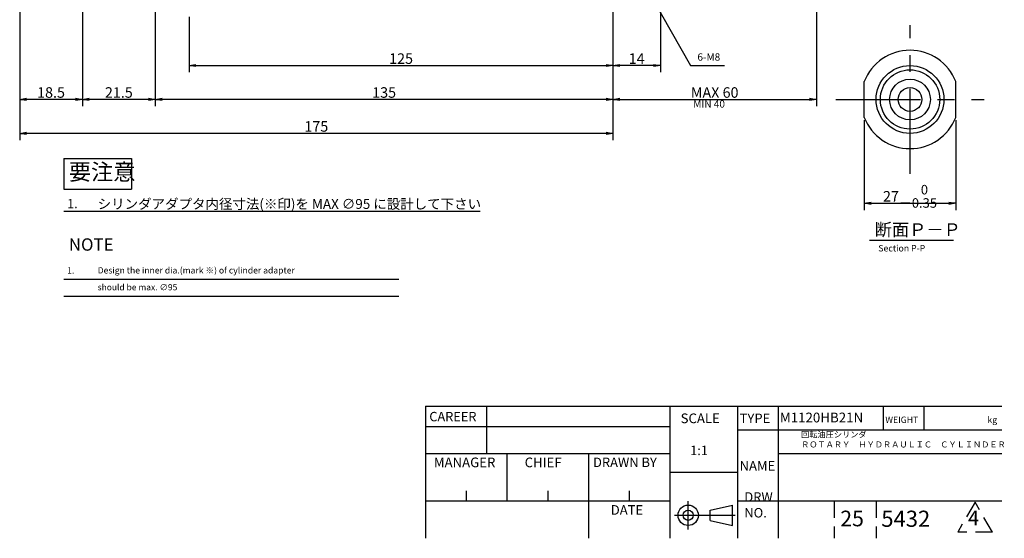
# Model space of a CAD drawing. Extents: x 27 to 583, y 12 to 405.
# Drawn here: x 292 to 583, y 12 to 165 of the extents above; entities that cross this region are included whole.
import ezdxf

# ---------------------------------------------------------------- set-up
doc = ezdxf.new("R2010")
doc.units = 0
doc.header["$LTSCALE"] = 20
doc.linetypes.add('CENTER', pattern=[2, 1.25, -0.25, 0.25, -0.25])
doc.linetypes.add('HIDDEN', pattern=[0.375, 0.25, -0.125])
doc.layers.get('0').update_dxf_attribs({"linetype": 'CONTINUOUS'})
doc.layers.add('MAIN0', color=7, linetype='CONTINUOUS')
doc.layers.add('WAKU0', color=7, linetype='CONTINUOUS')
doc.styles.add('KNJYOKO', font='TXT', dxfattribs={"bigfont": 'BIGFONT'})
doc.dimstyles.new('MAIN001', dxfattribs={"dimtxt": 3.1, "dimasz": 2, "dimexe": 2, "dimexo": 0.8, "dimgap": 0.09, "dimtad": 1, "dimdec": 3, "dimtxsty": 'STANDARD', "dimcen": 0.09, "dimaunit": 1, "dimazin": 3, "dimtfac": 0.903226, "dimtdec": 4, "dimtmove": 0, "dimatfit": 3, "dimtvp": 0.66129, "dimtolj": 1, "dimtzin": 0})

# ---------------------------------------------------------------- blocks, each defined once
blk = doc.blocks.new('_OPEN')
at = {"color": 0, "linetype": 'BYBLOCK'}
for p, q in [((-1, 0.166667), (0, 0)), ((0, 0), (-1, -0.166667)), ((0, 0), (-1, 0))]:
    blk.add_line(p, q, dxfattribs=at)
blk = doc.blocks.new('*D13')
at = {"layer": 'MAIN0', "color": 0, "linetype": 'BYBLOCK'}
for p, q in [((292.26, 222.81), (292.26, 129.38)), ((467.26, 175.81), (467.26, 129.38)), ((465.26, 131.38), (294.26, 131.38))]:
    blk.add_line(p, q, dxfattribs=at)
at = {"layer": 'MAIN0', "color": 0, "linetype": 'BYBLOCK', "xscale": 2, "yscale": 2, "zscale": 2}
for p, rotation in [((292.26, 131.38), 180), ((467.26, 131.38), 360)]:
    blk.add_blockref('_OPEN', p, dxfattribs=dict(at, rotation=rotation))
at = {"layer": 'MAIN0', "color": 0, "linetype": 'BYBLOCK', "insert": (379.76, 133.43), "char_height": 3.1, "attachment_point": 5}
blk.add_mtext('\\A1;175', dxfattribs=at)
blk = doc.blocks.new('*D14')
at = {"layer": 'MAIN0', "color": 0, "linetype": 'BYBLOCK'}
for p, q in [((467.26, 175.81), (467.26, 139.38)), ((332.26, 168.71), (332.26, 139.38)), ((465.26, 141.38), (334.26, 141.38))]:
    blk.add_line(p, q, dxfattribs=at)
at = {"layer": 'MAIN0', "color": 0, "linetype": 'BYBLOCK', "xscale": 2, "yscale": 2, "zscale": 2}
for p, rotation in [((332.26, 141.38), 180), ((467.26, 141.38), 360)]:
    blk.add_blockref('_OPEN', p, dxfattribs=dict(at, rotation=rotation))
at = {"layer": 'MAIN0', "color": 0, "linetype": 'BYBLOCK', "insert": (399.76, 143.43), "char_height": 3.1, "attachment_point": 5}
blk.add_mtext('\\A1;135', dxfattribs=at)
blk = doc.blocks.new('*D15')
at = {"layer": 'MAIN0', "color": 0, "linetype": 'BYBLOCK'}
for p, q in [((310.76, 195.71), (310.76, 139.38)), ((332.26, 168.71), (332.26, 139.38)), ((330.26, 141.38), (312.76, 141.38))]:
    blk.add_line(p, q, dxfattribs=at)
at = {"layer": 'MAIN0', "color": 0, "linetype": 'BYBLOCK', "xscale": 2, "yscale": 2, "zscale": 2}
for p, rotation in [((310.76, 141.38), 180), ((332.26, 141.38), 360)]:
    blk.add_blockref('_OPEN', p, dxfattribs=dict(at, rotation=rotation))
at = {"layer": 'MAIN0', "color": 0, "linetype": 'BYBLOCK', "insert": (321.51, 143.43), "char_height": 3.1, "attachment_point": 5}
blk.add_mtext('\\A1;21.5', dxfattribs=at)
blk = doc.blocks.new('*D16')
at = {"layer": 'MAIN0', "color": 0, "linetype": 'BYBLOCK'}
for p, q in [((292.26, 222.81), (292.26, 139.38)), ((310.76, 195.71), (310.76, 139.38)), ((308.76, 141.38), (294.26, 141.38))]:
    blk.add_line(p, q, dxfattribs=at)
at = {"layer": 'MAIN0', "color": 0, "linetype": 'BYBLOCK', "xscale": 2, "yscale": 2, "zscale": 2}
for p, rotation in [((292.26, 141.38), 180), ((310.76, 141.38), 360)]:
    blk.add_blockref('_OPEN', p, dxfattribs=dict(at, rotation=rotation))
at = {"layer": 'MAIN0', "color": 0, "linetype": 'BYBLOCK', "insert": (301.51, 143.43), "char_height": 3.1, "attachment_point": 5}
blk.add_mtext('\\A1;18.5', dxfattribs=at)
blk = doc.blocks.new('*D22')
at = {"layer": 'MAIN0', "color": 0, "linetype": 'BYBLOCK'}
for p, q in [((467.26, 175.81), (467.26, 149.38)), ((342.26, 165.71), (342.26, 149.38)), ((344.26, 151.38), (465.26, 151.38))]:
    blk.add_line(p, q, dxfattribs=at)
at = {"layer": 'MAIN0', "color": 0, "linetype": 'BYBLOCK', "xscale": 2, "yscale": 2, "zscale": 2, "rotation": 180}
blk.add_blockref('_OPEN', (342.26, 151.38), dxfattribs=at)
at = {"layer": 'MAIN0', "color": 0, "linetype": 'BYBLOCK', "xscale": 2, "yscale": 2, "zscale": 2}
blk.add_blockref('_OPEN', (467.26, 151.38), dxfattribs=at)
at = {"layer": 'MAIN0', "color": 0, "linetype": 'BYBLOCK', "insert": (404.76, 153.43), "char_height": 3.1, "attachment_point": 5}
blk.add_mtext('\\A1;125', dxfattribs=at)
blk = doc.blocks.new('*D33')
at = {"layer": 'MAIN0', "color": 0, "linetype": 'BYBLOCK'}
for p, q in [((527.26, 233.81), (527.26, 139.38)), ((467.26, 175.81), (467.26, 139.38)), ((469.26, 141.38), (525.26, 141.38))]:
    blk.add_line(p, q, dxfattribs=at)
at = {"layer": 'MAIN0', "color": 0, "linetype": 'BYBLOCK', "xscale": 2, "yscale": 2, "zscale": 2, "rotation": 180}
blk.add_blockref('_OPEN', (467.26, 141.38), dxfattribs=at)
at = {"layer": 'MAIN0', "color": 0, "linetype": 'BYBLOCK', "xscale": 2, "yscale": 2, "zscale": 2}
blk.add_blockref('_OPEN', (527.26, 141.38), dxfattribs=at)
at = {"layer": 'MAIN0', "color": 0, "linetype": 'BYBLOCK', "insert": (497.26, 143.43), "char_height": 3.1, "attachment_point": 5}
blk.add_mtext('\\A1;MAX 60', dxfattribs=at)
blk = doc.blocks.new('M2')
at = {"layer": 'MAIN0', "color": 0, "linetype": 'BYBLOCK'}
blk.add_line((305.26, 88.43), (404.05, 88.43), dxfattribs=at)
at = {"layer": 'MAIN0', "color": 0, "linetype": 'BYBLOCK', "attachment_point": 1}
for s, insert, char_height in [('{\\H0.91x;NOTE}', (306.76, 100.43), 4), ('{\\H0.63x;1.}', (306.26, 91.93), 3)]:
    blk.add_mtext(s, dxfattribs=dict(at, insert=insert, char_height=char_height))
blk = doc.blocks.new('*D42')
at = {"layer": 'MAIN0', "color": 0, "linetype": 'BYBLOCK'}
for p, q in [((481.26, 179.31), (481.26, 149.38)), ((467.26, 175.81), (467.26, 149.38)), ((479.26, 151.38), (469.26, 151.38))]:
    blk.add_line(p, q, dxfattribs=at)
at = {"layer": 'MAIN0', "color": 0, "linetype": 'BYBLOCK', "xscale": 2, "yscale": 2, "zscale": 2}
for p, rotation in [((467.26, 151.38), 180), ((481.26, 151.38), 360)]:
    blk.add_blockref('_OPEN', p, dxfattribs=dict(at, rotation=rotation))
at = {"layer": 'MAIN0', "color": 0, "linetype": 'BYBLOCK', "insert": (474.26, 153.43), "char_height": 3.1, "attachment_point": 5}
blk.add_mtext('\\A1;14', dxfattribs=at)
blk = doc.blocks.new('M3')
at = {"layer": 'MAIN0', "color": 0, "linetype": 'BYBLOCK'}
for p, q in [((305.26, 123.93), (305.26, 114.93)), ((305.26, 123.93), (325.26, 123.93)), ((325.26, 123.93), (325.26, 114.93)), ((305.26, 114.93), (325.26, 114.93)), ((305.26, 108.43), (428.13, 108.43))]:
    blk.add_line(p, q, dxfattribs=at)
at = {"layer": 'MAIN0', "color": 0, "linetype": 'BYBLOCK', "insert": (306.76, 122.43), "char_height": 6, "attachment_point": 1, "style": 'KNJYOKO'}
blk.add_mtext('{\\H0.80x;要注意}', dxfattribs=at)
at = {"layer": 'MAIN0', "color": 0, "linetype": 'BYBLOCK', "insert": (306.26, 112.03), "char_height": 3.1, "attachment_point": 1}
blk.add_mtext('{\\H0.88x;1.}', dxfattribs=at)
blk = doc.blocks.new('*D54')
at = {"layer": 'MAIN0', "color": 0, "linetype": 'BYBLOCK'}
for p, q in [((541.37, 135.29), (541.37, 108.77)), ((568.37, 135.29), (568.37, 108.77)), ((543.37, 110.77), (566.37, 110.77))]:
    blk.add_line(p, q, dxfattribs=at)
at = {"layer": 'MAIN0', "color": 0, "linetype": 'BYBLOCK', "xscale": 2, "yscale": 2, "zscale": 2, "rotation": 180}
blk.add_blockref('_OPEN', (541.37, 110.77), dxfattribs=at)
at = {"layer": 'MAIN0', "color": 0, "linetype": 'BYBLOCK', "xscale": 2, "yscale": 2, "zscale": 2}
blk.add_blockref('_OPEN', (568.37, 110.77), dxfattribs=at)
at = {"layer": 'MAIN0', "color": 0, "linetype": 'BYBLOCK', "insert": (554.87, 112.82), "char_height": 3.1, "attachment_point": 5, "style": 'KNJYOKO'}
blk.add_mtext('\\A1;27\\H0.903226x;\\S\u30000^ －0.35;', dxfattribs=at)

msp = doc.modelspace()

# ---------------------------------------------------------------- linework, layer by layer
at = {"layer": 'MAIN0', "color": 3, "linetype": 'CENTER'}
for p, q in [((554.8744, 119.4787), (554.8744, 163.2756)), ((532.976, 141.3771), (576.7729, 141.3771))]:
    msp.add_line(p, q, dxfattribs=at)
at = {"layer": 'MAIN0', "color": 3, "linetype": 'CONTINUOUS'}
for p, q in [((541.3744, 136.0856), (541.3744, 146.6686)), ((568.3744, 136.0856), (568.3744, 146.6686)), ((542.9157, 99.8675), (567.6873, 99.8675)), ((305.2612, 83.4313), (404.051, 83.4313))]:
    msp.add_line(p, q, dxfattribs=at)
for radius in [10, 8.75, 6, 3.5]:
    msp.add_circle((554.8744, 141.3771), radius, dxfattribs=at)
for start, end in [(21.40335, 158.59665), (201.40335, 338.59665)]:
    msp.add_arc((554.8744, 141.3771), 14.5, start, end, dxfattribs=at)
at = {"layer": 'WAKU0', "color": 3, "linetype": 'CONTINUOUS'}
for p, q in [((412, 51), (582, 51)), ((412, 51), (412, 12)), ((430, 51), (430, 37)), ((484, 51), (484, 12)), ((504, 51), (504, 12)), ((516, 51), (516, 12)), ((547, 51), (547, 44)), ((559, 51), (559, 44)), ((412, 45), (484, 45)), ((504, 44), (582, 44)), ((412, 37), (484, 37)), ((436, 37), (436, 23)), ((460, 37), (460, 12)), ((516, 37), (582, 37)), ((484, 31.5), (504, 31.5)), ((424, 26), (424, 23)), ((448, 26), (448, 23)), ((472, 26), (472, 23)), ((412, 23), (484, 23)), ((495.9337, 20.2804), (502.4714, 21.7804)), ((502.4714, 15.7804), (502.4714, 21.7804)), ((504, 23), (582, 23)), ((495.9337, 17.2804), (495.9337, 20.2804)), ((495.9337, 17.2804), (502.4714, 15.7804))]:
    msp.add_line(p, q, dxfattribs=at)
at = {"layer": 'WAKU0', "color": 12, "linetype": 'CENTER'}
for p, q in [((489.4475, 14.5592), (489.4475, 22.8987)), ((485.4322, 18.7804), (503.2766, 18.7804))]:
    msp.add_line(p, q, dxfattribs=at)
at = {"layer": 'WAKU0', "color": 3, "linetype": 'HIDDEN'}
for p, q in [((532.5, 23), (532.5, 12)), ((544.9, 23), (544.9, 12)), ((574.05, 22.7007), (568.94, 13.85)), ((579.16, 13.85), (574.05, 22.7007)), ((579.16, 13.85), (568.94, 13.85))]:
    msp.add_line(p, q, dxfattribs=at)
at = {"layer": 'WAKU0', "color": 3, "linetype": 'CONTINUOUS'}
for radius in [3, 1.5]:
    msp.add_circle((489.4475, 18.7804), radius, dxfattribs=at)

# ---------------------------------------------------------------- block references
at = {"layer": 'MAIN0', "color": 3, "linetype": 'CONTINUOUS'}
for name in ['M3', 'M2']:
    msp.add_blockref(name, (0, 0), dxfattribs=at)

# ---------------------------------------------------------------- texts
at = {"layer": 'MAIN0', "color": 3, "linetype": 'CONTINUOUS', "attachment_point": 1}
for s, insert, char_height in [('{\\H0.70x;{6-M8}}', (492.1745, 154.9771), 3.1), ('{\\H0.70x;{MIN 40}}', (490.9345, 141.1449), 3.1), ('{\\H0.63x;{Section P-P}}', (545.524, 98.456), 3), ('{\\H0.61x;{should be max. ∅95}}', (315.2612, 86.9313), 3)]:
    msp.add_mtext(s, dxfattribs=dict(at, insert=insert, char_height=char_height))
at = {"layer": 'MAIN0', "color": 3, "linetype": 'CONTINUOUS', "attachment_point": 1, "style": 'KNJYOKO'}
for s, insert, char_height in [('{\\H0.94x;{シリンダアダプタ内径寸法(※印)を MAX ∅95 に設計して下さい}}', (315.2612, 112.0313), 3.1), ('{\\H0.93x;{断面Ｐ－Ｐ}}', (544.4639, 104.8675), 4), ('{\\H0.62x;{Design the inner dia.(mark ※) of cylinder adapter}}', (315.2612, 91.9313), 3)]:
    msp.add_mtext(s, dxfattribs=dict(at, insert=insert, char_height=char_height))
at = {"layer": 'WAKU0', "color": 3, "linetype": 'CONTINUOUS'}
for s, insert, char_height, attachment_point in [('{\\H0.92x;{CAREER}}', (413.085, 46.5), 3, 7), ('{\\H0.92x;{SCALE}}', (487.215, 45.95), 3.1, 7), ('{\\H0.91x;{TYPE}}', (504.61, 45.95), 3.1, 7), ('{\\H0.93x;{M1120HB21N}}', (516.482, 49.05), 3.1, 1), ('{\\H0.63x;{WEIGHT}}', (547.6, 46), 3, 7), ('{\\H0.63x;{kg}}', (577.7, 46), 3, 7), ('{\\H0.81x;{ }}', (572, 44.85), 5.3, 7), ('{\\H0.90x;{1:1}}', (490.005, 39.3), 3.1, 1), ('{\\H0.92x;{MANAGER}}', (414.425, 32.95), 3.1, 7), ('{\\H0.92x;{CHIEF}}', (441.215, 32.95), 3.1, 7), ('{\\H0.93x;{DRAWN BY}}', (461.385, 33), 3, 7), ('{\\H0.91x;{NAME}}', (504.61, 31.95), 3.1, 7), ('{\\H0.90x;{DRW\\PNO.}}', (506.005, 18.1333), 3.1, 7), ('{\\H0.91x;{DATE}}', (466.61, 18.95), 3.1, 7), ('{\\H0.87x;{25}}', (534.3, 20.15), 5.3, 1), ('{\\H0.90x;{5432}}', (546.4, 20.15), 5.3, 1), ('{\\H0.81x;{4}}', (572, 20.15), 5.3, 1)]:
    msp.add_mtext(s, dxfattribs=dict(at, insert=insert, char_height=char_height, attachment_point=attachment_point))
at = {"layer": 'WAKU0', "color": 3, "linetype": 'CONTINUOUS', "insert": (522.75, 43.5), "char_height": 3, "attachment_point": 1, "style": 'KNJYOKO'}
msp.add_mtext('{\\H0.59x;{回転油圧シリンダ\\PＲＯＴＡＲＹ\u3000ＨＹＤＲＡＵＬＩＣ\u3000ＣＹＬＩＮＤＥＲ}}', dxfattribs=at)

# ---------------------------------------------------------------- dimensions: what is measured, and where the dimension line sits
at = {"layer": 'MAIN0', "color": 3, "linetype": 'CONTINUOUS'}
dim = msp.add_linear_dim(base=(467.2635, 141.3771), p1=(527.2635, 234.6139), p2=(467.2635, 176.6139), text='\\A1;MAX 60', dimstyle='MAIN001', override={"dimasz": 2, "dimblk1": 'OPEN', "dimblk2": 'OPEN', "dimsah": 1}, dxfattribs=at)
dim.commit()
dim.dimension.update_dxf_attribs({"geometry": '*D33', "text_midpoint": (497.2635, 141.8771)})
for base, p1, p2, override, picture, middle in [((467.2635, 131.3771), (292.2635, 223.6139), (467.2635, 176.6139), {"dimasz": 2, "dimblk1": 'OPEN', "dimblk2": 'OPEN', "dimsah": 1}, '*D13', (379.7635, 131.8771)), ((310.7635, 141.3771), (292.2635, 223.6139), (310.7635, 196.5139), {"dimasz": 2, "dimblk1": 'OPEN', "dimblk2": 'OPEN', "dimsah": 1}, '*D16', (301.5135, 141.8771)), ((332.2635, 141.3771), (310.7635, 196.5139), (332.2635, 169.5139), {"dimasz": 2, "dimblk1": 'OPEN', "dimblk2": 'OPEN', "dimsah": 1}, '*D15', (321.5135, 141.8771)), ((481.2635, 151.3771), (467.2635, 176.6139), (481.2635, 180.1139), {"dimasz": 2, "dimblk1": 'OPEN', "dimblk2": 'OPEN', "dimsah": 1}, '*D42', (474.2635, 151.8771)), ((467.2635, 141.3771), (332.2635, 169.5139), (467.2635, 176.6139), {"dimasz": 2, "dimblk1": 'OPEN', "dimblk2": 'OPEN', "dimsah": 1}, '*D14', (399.7635, 141.8771)), ((342.2635, 151.3771), (467.2635, 176.6139), (342.2635, 166.5085), {"dimasz": 2, "dimblk1": 'OPEN', "dimblk2": 'OPEN', "dimsah": 1}, '*D22', (404.7635, 151.8771)), ((541.3744, 110.7707), (568.3744, 136.0856), (541.3744, 136.0856), {"dimasz": 2, "dimtxsty": 'KNJYOKO', "dimblk1": 'OPEN', "dimblk2": 'OPEN', "dimsah": 1, "dimtol": 1, "dimtp": 0, "dimtm": 0.35, "dimtdec": 2}, '*D54', (550.7994, 111.2707))]:
    dim = msp.add_linear_dim(base=base, p1=p1, p2=p2, dimstyle='MAIN001', override=override, dxfattribs=at)
    dim.commit()
    dim.dimension.update_dxf_attribs({"geometry": picture, "text_midpoint": middle})

# ---------------------------------------------------------------- leaders
at = {"layer": 'MAIN0', "color": 3, "linetype": 'CONTINUOUS', "annotation_type": 0, "has_hookline": 1, "hookline_direction": 0, "text_width": 8.003}
msp.add_leader([(473.8426, 180.1139), (490.1735, 151.3771), (492.1735, 151.3771)], dimstyle='MAIN001', override={"dimgap": 0, "dimtad": 1, "dimldrblk": 'OPEN'}, dxfattribs=at)

doc.saveas('drawing.dxf')
